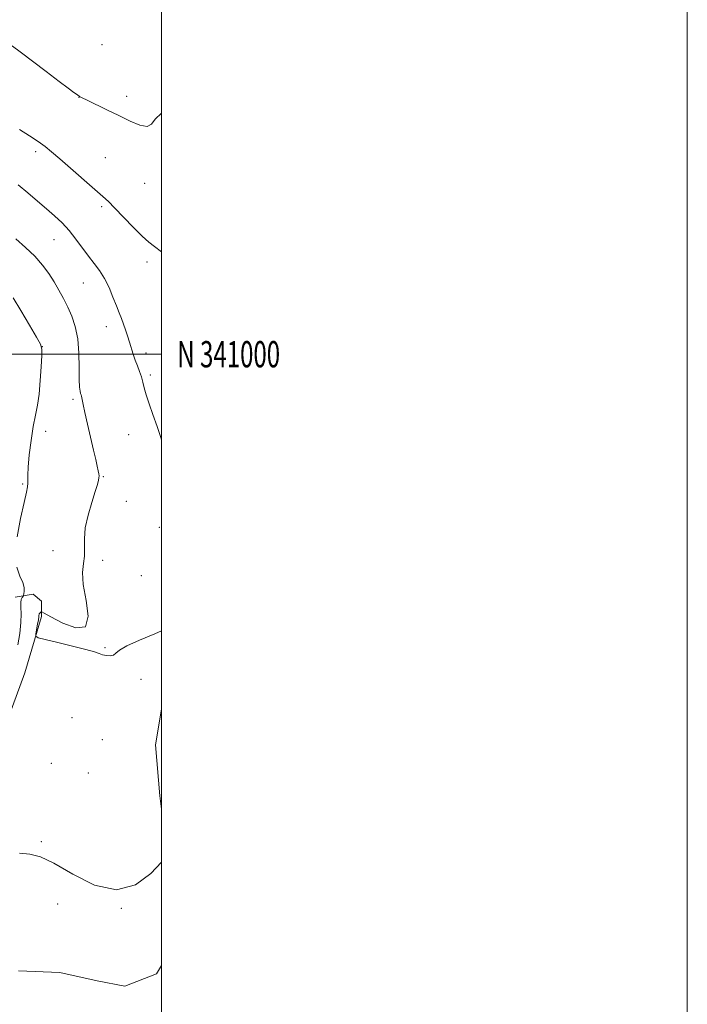
# Model space of a CAD drawing. Extents: x 2172300 to 2175200, y 339800 to 342700.
# Drawn here: x 2174946 to 2175200, y 340753 to 341127 of the extents above; entities that cross this region are included whole.
import ezdxf
from ezdxf.enums import TextEntityAlignment as Align

# ---------------------------------------------------------------- set-up
doc = ezdxf.new("R2010")
doc.units = 0
doc.header["$MEASUREMENT"] = 0
for name, color, linetype, lineweight in [('32000', 7, 'Continuous', 0), ('32001', 7, 'Continuous', 0), ('DTM HARD BREAKLINE', 7, 'Continuous', 0), ('DTM SPOT ELEVATION', 2, 'Continuous', 13), ('INDEX CONTOUR', 41, 'Continuous', 13), ('INTERMEDIATE CONTOUR', 44, 'Continuous', 0)]:
    doc.layers.add(name, color=color, linetype=linetype, lineweight=lineweight)
doc.styles.add('Style-WORKING', font='WORKING.shx')

msp = doc.modelspace()

# ---------------------------------------------------------------- linework, layer by layer
at = {"layer": '32000', "flags": 128}
for points in [[(2172300, 339800), (2175200, 339800), (2175200, 342700), (2172300, 342700), (2172300, 339800)], [(2172500, 340000), (2175000, 340000), (2175000, 342500), (2172500, 342500), (2172500, 340000)], [(2175000, 341000), (2172500, 341000)]]:
    msp.add_lwpolyline(points, dxfattribs=at)
at = {"layer": 'DTM HARD BREAKLINE'}
for points in [[(2174944.34, 340907.62, 1170.46), (2174951.16, 340908.66, 1169.47), (2174954.31, 340906.03, 1168.62), (2174954.3, 340900.25, 1167.72), (2174947.95, 340878.74, 1168.48), (2174940.56, 340858.29, 1169.28)], [(2175000, 340826.939, 1169.736), (2174999.3, 340831.92, 1169.65), (2174997.76, 340851.34, 1168.76), (2175000, 340864.977, 1168.528)], [(2174945.62, 340765.36, 1171.87), (2174961.37, 340764.81, 1171.77), (2174975.53, 340761.63, 1172.06), (2174986.03, 340759.51, 1171.96), (2174998.11, 340764.21, 1171.63), (2175000, 340767.391, 1171.5)]]:
    msp.add_polyline3d(points, dxfattribs=at)
at = {"layer": 'DTM SPOT ELEVATION'}
for p in [(2174977.34, 341117.78, 1161.12), (2174968.56, 341097.69, 1162.02), (2174986.72, 341098.11, 1161.53), (2174952.11, 341077.01, 1164.35), (2174978.56, 341074.81, 1163), (2174993.63, 341065.02, 1162.84), (2174977.17, 341056.15, 1164.27), (2174959.1, 341043.63, 1166.84), (2174994.48, 341035.12, 1164.4), (2174970.2, 341027.07, 1166.84), (2174978.99, 341010.5, 1166.6), (2174954.67, 341002.86, 1169.99), (2174994.08, 341000.41, 1165.59), (2174995.8, 340992.13, 1165.73), (2174966.3, 340982.86, 1168.29), (2174955.94, 340970.61, 1169.22), (2174987.53, 340969.45, 1166.69), (2174977.87, 340953.4, 1167.89), (2174947.13, 340950.68, 1170.17), (2174986.57, 340944.07, 1166.75), (2174999.15, 340934.07, 1166.28), (2174958.71, 340925.23, 1168.82), (2174977.6, 340921.52, 1167.6), (2174992.29, 340915.71, 1166.94), (2174978.46, 340888.3, 1167.93), (2174992.21, 340876.34, 1168.17), (2174965.93, 340861.7, 1168.59), (2174977.46, 340853.28, 1168.64), (2174958.02, 340844.39, 1168.68), (2174972.19, 340840.69, 1168.68), (2174954.29, 340814.48, 1169.86), (2174960.54, 340790.84, 1170.57), (2174984.68, 340789.22, 1170)]:
    msp.add_point(p, dxfattribs=at)
at = {"layer": 'INDEX CONTOUR'}
for points in [[(2174945.042, 340930.457, 1170), (2174946.344, 340937.548, 1170), (2174947.699, 340943.597, 1170), (2174948.593, 340947.462, 1170), (2174949.035, 340949.601, 1170), (2174949.164, 340950.875, 1170), (2174949.127, 340952.106, 1170), (2174949.095, 340953.955, 1170), (2174949.245, 340957.049, 1170), (2174949.703, 340961.731, 1170), (2174950.399, 340967.229, 1170), (2174951.207, 340972.49, 1170), (2174952.015, 340976.776, 1170), (2174952.762, 340980.617, 1170), (2174953.395, 340984.857, 1170), (2174953.878, 340990.009, 1170), (2174954.216, 340995.263, 1170), (2174954.426, 340999.476, 1170), (2174954.453, 341001.953, 1170), (2174953.94, 341003.781, 1170), (2174952.458, 341006.492, 1170), (2174949.784, 341011.108, 1170), (2174946.53, 341016.61, 1170), (2174943.509, 341021.466, 1170)], [(2174945.352, 340889.445, 1170), (2174946.05, 340893.775, 1170), (2174946.531, 340897.914, 1170), (2174946.632, 340901.239, 1170), (2174946.525, 340903.726, 1170), (2174946.464, 340905.498, 1170), (2174946.636, 340906.684, 1170), (2174946.953, 340907.412, 1170), (2174947.44, 340908.046, 1170), (2174947.542, 340908.313, 1170), (2174947.653, 340908.846, 1170), (2174947.797, 340909.832, 1170), (2174947.753, 340911.288, 1170), (2174947.235, 340913.189, 1170), (2174946.126, 340915.605, 1170), (2174944.961, 340918.984, 1170)], [(2175000, 340806.793, 1170), (2174999.98, 340806.77, 1170), (2174995.946, 340802.477, 1170), (2174990.154, 340798.167, 1170), (2174982.88, 340796.163, 1170), (2174974.56, 340798.016, 1170), (2174966.232, 340802.194, 1170), (2174959.089, 340806.391, 1170), (2174953.929, 340808.823, 1170), (2174949.963, 340809.795, 1170), (2174946.009, 340810.131, 1170)]]:
    msp.add_polyline3d(points, dxfattribs=at)
at = {"layer": 'INTERMEDIATE CONTOUR'}
for points in [[(2175000, 341091.724, 1162), (2174997.63, 341089.416, 1162), (2174996.141, 341087.539, 1162), (2174994.498, 341086.697, 1162), (2174991.768, 341087.194, 1162), (2174988.052, 341088.717, 1162), (2174983.71, 341090.801, 1162), (2174979.144, 341093.01, 1162), (2174971.679, 341096.604, 1162), (2174969.795, 341097.544, 1162), (2174968.794, 341098.114, 1162), (2174967.976, 341098.683, 1162), (2174966.691, 341099.608, 1162), (2174964.496, 341101.216, 1162), (2174961, 341103.827, 1162), (2174956.088, 341107.544, 1162), (2174946.193, 341115.056, 1162), (2174943.29, 341117.209, 1162), (2174941.176, 341118.623, 1162), (2174938.576, 341120.154, 1162), (2174934.582, 341122.427, 1162), (2174929.738, 341125.142, 1162), (2174924.952, 341127.775, 1162)], [(2175000, 341039.017, 1164), (2174997.385, 341040.936, 1164), (2174995.147, 341042.646, 1164), (2174992.587, 341044.936, 1164), (2174989.173, 341048.357, 1164), (2174982.14, 341055.7, 1164), (2174979.795, 341058.046, 1164), (2174977.697, 341059.967, 1164), (2174961.319, 341074.331, 1164), (2174958.147, 341077.07, 1164), (2174955.692, 341079.04, 1164), (2174953.103, 341080.885, 1164), (2174949.767, 341083.082, 1164), (2174946.028, 341085.486, 1164)], [(2175000, 340967.296, 1166), (2174999.827, 340967.876, 1166), (2174998.296, 340972.531, 1166), (2174996.733, 340977.005, 1166), (2174995.298, 340981.065, 1166), (2174994.155, 340984.499, 1166), (2174993.4, 340987.188, 1166), (2174992.875, 340989.364, 1166), (2174992.348, 340991.351, 1166), (2174991.651, 340993.41, 1166), (2174990.837, 340995.563, 1166), (2174990.015, 340997.773, 1166), (2174989.268, 341000.01, 1166), (2174987.864, 341004.59, 1166), (2174987.113, 341006.941, 1166), (2174986.327, 341009.262, 1166), (2174985.532, 341011.467, 1166), (2174984.736, 341013.541, 1166), (2174983.864, 341015.743, 1166), (2174982.821, 341018.412, 1166), (2174981.537, 341021.742, 1166), (2174980.026, 341025.386, 1166), (2174978.321, 341028.859, 1166), (2174976.453, 341031.822, 1166), (2174974.427, 341034.512, 1166), (2174972.246, 341037.31, 1166), (2174967.449, 341043.837, 1166), (2174964.874, 341047.06, 1166), (2174962.193, 341049.931, 1166), (2174959.337, 341052.606, 1166), (2174956.218, 341055.328, 1166), (2174952.789, 341058.274, 1166), (2174949.149, 341061.36, 1166), (2174945.44, 341064.431, 1166)], [(2175000, 340894.808, 1168), (2174997.455, 340893.626, 1168), (2174991.678, 340891.241, 1168), (2174986.793, 340889.098, 1168), (2174983.949, 340887.415, 1168), (2174982.579, 340886.223, 1168), (2174981.683, 340885.511, 1168), (2174980.474, 340885.247, 1168), (2174979.019, 340885.329, 1168), (2174977.595, 340885.635, 1168), (2174976.293, 340886.082, 1168), (2174974.455, 340886.734, 1168), (2174971.233, 340887.69, 1168), (2174966.187, 340888.978, 1168), (2174960.492, 340890.342, 1168), (2174955.73, 340891.452, 1168), (2174953.086, 340892.115, 1168), (2174952.173, 340892.679, 1168), (2174952.206, 340893.628, 1168), (2174952.87, 340897.24, 1168), (2174953.161, 340898.982, 1168), (2174953.306, 340900.083, 1168), (2174953.355, 340900.659, 1168), (2174953.393, 340900.958, 1168), (2174953.487, 340901.186, 1168), (2174953.629, 340901.39, 1168), (2174954.219, 340901.973, 1168), (2174954.412, 340901.952, 1168), (2174955.372, 340901.455, 1168), (2174957.921, 340900.057, 1168), (2174962.429, 340897.705, 1168), (2174967.464, 340895.85, 1168), (2174971.135, 340896.315, 1168), (2174972.116, 340900.278, 1168), (2174971.318, 340906.335, 1168), (2174970.214, 340912.436, 1168), (2174969.936, 340917.001, 1168), (2174970.264, 340920.326, 1168), (2174970.64, 340923.181, 1168), (2174970.672, 340926.233, 1168), (2174970.643, 340929.758, 1168), (2174970.999, 340933.93, 1168), (2174972.039, 340938.764, 1168), (2174973.447, 340943.622, 1168), (2174974.758, 340947.706, 1168), (2174975.608, 340950.425, 1168), (2174976.04, 340952.033, 1168), (2174976.201, 340952.994, 1168), (2174976.215, 340953.737, 1168), (2174976.108, 340954.548, 1168), (2174975.883, 340955.677, 1168), (2174975.529, 340957.378, 1168), (2174974.982, 340959.912, 1168), (2174974.16, 340963.543, 1168), (2174971.841, 340973.433, 1168), (2174970.82, 340977.855, 1168), (2174970.179, 340980.811, 1168), (2174969.667, 340983.469, 1168), (2174969.527, 340984.07, 1168), (2174969.382, 340984.549, 1168), (2174969.209, 340985.082, 1168), (2174969.001, 340985.902, 1168), (2174968.808, 340987.497, 1168), (2174968.69, 340990.417, 1168), (2174968.666, 340994.962, 1168), (2174968.554, 341000.427, 1168), (2174968.124, 341005.856, 1168), (2174967.21, 341010.498, 1168), (2174965.906, 341014.421, 1168), (2174964.37, 341017.901, 1168), (2174962.729, 341021.177, 1168), (2174960.989, 341024.355, 1168), (2174959.123, 341027.505, 1168), (2174957.08, 341030.69, 1168), (2174954.701, 341033.939, 1168), (2174951.797, 341037.272, 1168), (2174948.302, 341040.659, 1168), (2174944.629, 341043.866, 1168)]]:
    msp.add_polyline3d(points, dxfattribs=at)

# ---------------------------------------------------------------- texts
at = {"layer": '32001', "style": 'Style-WORKING', "width": 0.67}
msp.add_text('N 341000', height=10, dxfattribs=at).set_placement((2175006, 341000), align=Align.MIDDLE_LEFT)

doc.saveas('drawing.dxf')
